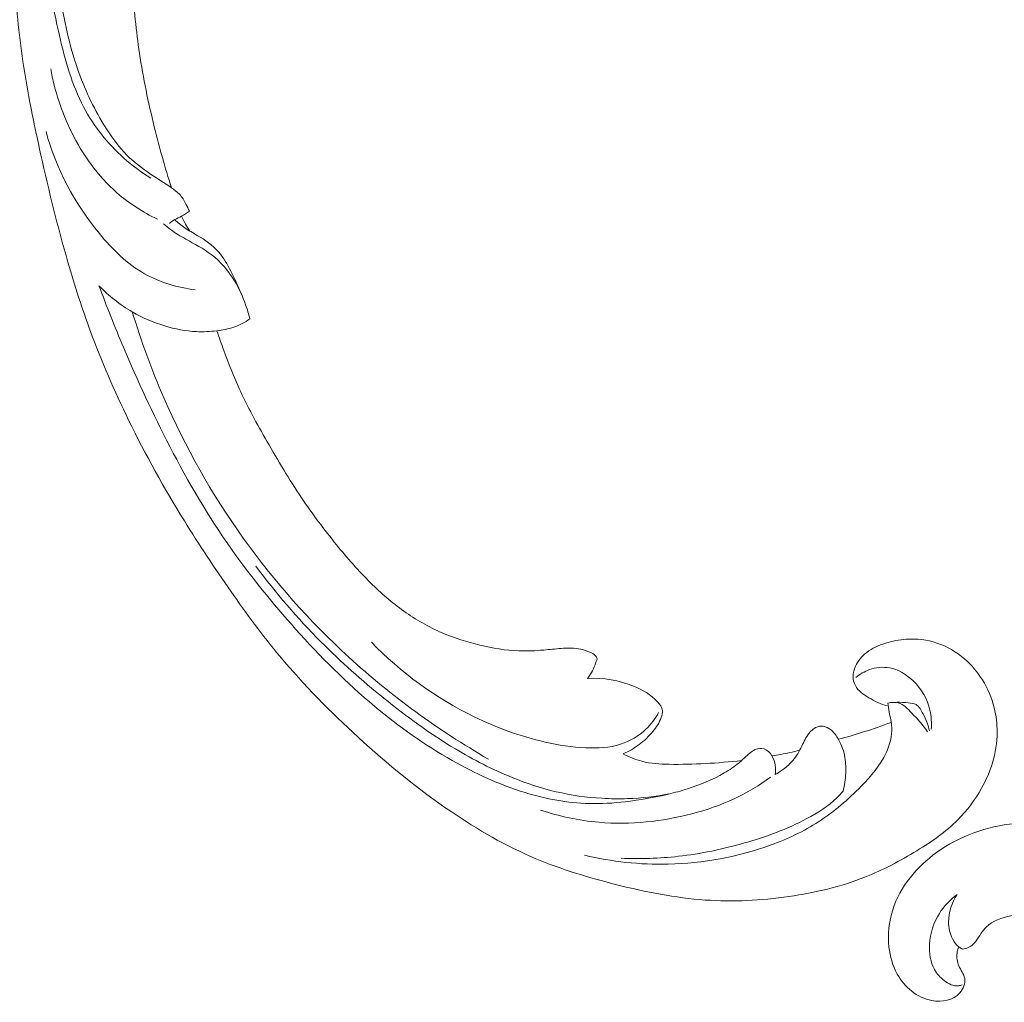
# Model space of a CAD drawing. Units: centimetres. Extents: x 789 to 1319, y -295 to 118.
# Drawn here: x 937 to 947, y -120 to -111 of the extents above; entities that cross this region are included whole.
import ezdxf

# ---------------------------------------------------------------- set-up
doc = ezdxf.new("R2010")
doc.units = ezdxf.units.CM
doc.header["$MEASUREMENT"] = 0
doc.layers.add('layer 1', color=7, linetype='Continuous')

msp = doc.modelspace()

# ---------------------------------------------------------------- linework, layer by layer
at = {"layer": 'layer 1', "color": 250, "lineweight": 20}
for points, knots in [([(938.68566, -112.21729), (938.6217, -112.01737), (938.56519, -111.81513), (938.51488, -111.61105), (938.51488, -111.61105), (938.45545, -111.37022), (938.40466, -111.12698), (938.36806, -110.88133), (938.36806, -110.88133), (938.33487, -110.65887), (938.3134, -110.43453), (938.29509, -110.20986), (938.29509, -110.20986), (938.27458, -109.9575), (938.25814, -109.70477), (938.25414, -109.45123), (938.25414, -109.45123), (938.24921, -109.14228), (938.2628, -108.83226), (938.29689, -108.52337), (938.29689, -108.52337), (938.32857, -108.2364), (938.37796, -107.95032), (938.45008, -107.66986), (938.45008, -107.66986), (938.5073, -107.44756), (938.57871, -107.22888), (938.67197, -107.01551), (938.67197, -107.01551), (938.72878, -106.88538), (938.79376, -106.75725), (938.88529, -106.6488), (938.88529, -106.6488), (938.9179, -106.61021), (938.95378, -106.57412), (938.99246, -106.54128), (938.99246, -106.54128), (939.04762, -106.49457), (939.10844, -106.4543), (939.17208, -106.42014), (939.17208, -106.42014), (939.24784, -106.37936), (939.32753, -106.34704), (939.41029, -106.32045), (939.41029, -106.32045), (939.45726, -106.30544), (939.50519, -106.29231), (939.55344, -106.29237), (939.55344, -106.29237), (939.59435, -106.2925), (939.63537, -106.30225), (939.67252, -106.31873), (939.67252, -106.31873), (939.70163, -106.33164), (939.72821, -106.34877), (939.75334, -106.368), (939.75334, -106.368), (939.7765, -106.38583), (939.79843, -106.40552), (939.82448, -106.41892), (939.82448, -106.41892), (939.8545, -106.43442), (939.89013, -106.44162), (939.92483, -106.43978), (939.92483, -106.43978), (939.95403, -106.43822), (939.98273, -106.43014), (940.01, -106.4192), (940.01, -106.4192), (940.03635, -106.40866), (940.06152, -106.39546), (940.08526, -106.37997), (940.08526, -106.37997), (940.13265, -106.34903), (940.17437, -106.30924), (940.20865, -106.26393), (940.20865, -106.26393), (940.24097, -106.22124), (940.26673, -106.17356), (940.28086, -106.1231), (940.28086, -106.1231), (940.29261, -106.08093), (940.29628, -106.03695), (940.29435, -105.99366), (940.29435, -105.99366), (940.29058, -105.90966), (940.26573, -105.82832), (940.23026, -105.75217), (940.23026, -105.75217), (940.19027, -105.66615), (940.13678, -105.58675), (940.06916, -105.5217), (940.06916, -105.5217), (939.94849, -105.4057), (939.78313, -105.33536), (939.61279, -105.30029), (939.61279, -105.30029), (939.43279, -105.26328), (939.24729, -105.26565), (939.06781, -105.30216), (939.06781, -105.30216), (938.92879, -105.3304), (938.79347, -105.37913), (938.6665, -105.44359), (938.6665, -105.44359), (938.48401, -105.53627), (938.31878, -105.66137), (938.17242, -105.80445), (938.17242, -105.80445), (938.01792, -105.95544), (937.88443, -106.12654), (937.7772, -106.3108), (937.7772, -106.3108), (937.6608, -106.51082), (937.57533, -106.72652), (937.49985, -106.94455), (937.49985, -106.94455), (937.42817, -107.15151), (937.36547, -107.36046), (937.31952, -107.57247), (937.31952, -107.57247), (937.26553, -107.82186), (937.23481, -108.07541), (937.20896, -108.3288), (937.20896, -108.3288), (937.17707, -108.64231), (937.15265, -108.95556), (937.13694, -109.26934), (937.13694, -109.26934), (937.12271, -109.55378), (937.11563, -109.83861), (937.12662, -110.12238), (937.12662, -110.12238), (937.13759, -110.4041), (937.16636, -110.68469), (937.20812, -110.96278), (937.20812, -110.96278), (937.2551, -111.27524), (937.31833, -111.58447), (937.38691, -111.89236), (937.38691, -111.89236), (937.46664, -112.25035), (937.55357, -112.60662), (937.65556, -112.9584), (937.65556, -112.9584), (937.7228, -113.19012), (937.7966, -113.42002), (937.88008, -113.64609), (937.88008, -113.64609), (937.99097, -113.94673), (938.11899, -114.24063), (938.25972, -114.52837), (938.25972, -114.52837), (938.42757, -114.8717), (938.61352, -115.206), (938.81439, -115.53092), (938.81439, -115.53092), (938.96124, -115.76831), (939.11601, -116.00081), (939.27622, -116.22972), (939.27622, -116.22972), (939.43124, -116.45123), (939.59127, -116.6694), (939.76457, -116.87694), (939.76457, -116.87694), (940.004, -117.164), (940.26858, -117.43061), (940.54571, -117.68354), (940.54571, -117.68354), (940.83638, -117.94899), (941.14101, -118.19938), (941.46818, -118.42158), (941.46818, -118.42158), (941.73226, -118.60104), (942.01108, -118.76199), (942.3062, -118.8867), (942.3062, -118.8867), (942.56646, -118.99672), (942.83933, -119.07851), (943.11618, -119.14797), (943.11618, -119.14797), (943.40459, -119.22047), (943.69733, -119.27964), (943.99451, -119.30039), (943.99451, -119.30039), (944.27127, -119.31972), (944.55183, -119.30573), (944.83006, -119.26563), (944.83006, -119.26563), (945.08794, -119.22845), (945.34372, -119.16896), (945.5853, -119.07333), (945.5853, -119.07333), (945.76488, -119.00227), (945.93658, -118.91129), (946.10275, -118.80988), (946.10275, -118.80988), (946.24858, -118.72085), (946.39009, -118.6237), (946.50953, -118.50382), (946.50953, -118.50382), (946.60248, -118.41048), (946.68199, -118.3034), (946.7461, -118.1888), (946.7461, -118.1888), (946.79097, -118.10833), (946.82832, -118.02423), (946.85473, -117.93695), (946.85473, -117.93695), (946.88475, -117.83768), (946.90078, -117.73434), (946.90112, -117.6316), (946.90112, -117.6316), (946.90137, -117.54957), (946.89169, -117.46793), (946.87195, -117.38884), (946.87195, -117.38884), (946.84772, -117.29112), (946.80822, -117.19732), (946.75519, -117.11211), (946.75519, -117.11211), (946.70662, -117.03404), (946.64672, -116.96316), (946.57673, -116.90281), (946.57673, -116.90281), (946.49679, -116.83377), (946.40375, -116.77848), (946.30212, -116.74475), (946.30212, -116.74475), (946.20514, -116.71249), (946.10034, -116.69995), (945.99741, -116.7071), (945.99741, -116.7071), (945.92737, -116.71207), (945.85821, -116.726), (945.79023, -116.7472), (945.79023, -116.7472), (945.7237, -116.76791), (945.65843, -116.79563), (945.60357, -116.83824), (945.60357, -116.83824), (945.55647, -116.87489), (945.51709, -116.92256), (945.49219, -116.97656), (945.49219, -116.97656), (945.47776, -117.00804), (945.46824, -117.04165), (945.46785, -117.07568), (945.46785, -117.07568), (945.46745, -117.10809), (945.47536, -117.14091), (945.49029, -117.16889), (945.49029, -117.16889), (945.5184, -117.2216), (945.57133, -117.25749), (945.62476, -117.28883), (945.62476, -117.28883), (945.68357, -117.32331), (945.74296, -117.35238), (945.80768, -117.36985)], [0, 0, 0, 0, 0.0151515, 0.0151515, 0.0151515, 0.0151515, 0.030303, 0.030303, 0.030303, 0.030303, 0.0454545, 0.0454545, 0.0454545, 0.0454545, 0.0606061, 0.0606061, 0.0606061, 0.0606061, 0.0757576, 0.0757576, 0.0757576, 0.0757576, 0.0909091, 0.0909091, 0.0909091, 0.0909091, 0.1060606, 0.1060606, 0.1060606, 0.1060606, 0.1212121, 0.1212121, 0.1212121, 0.1212121, 0.1363636, 0.1363636, 0.1363636, 0.1363636, 0.1515152, 0.1515152, 0.1515152, 0.1515152, 0.1666667, 0.1666667, 0.1666667, 0.1666667, 0.1818182, 0.1818182, 0.1818182, 0.1818182, 0.1969697, 0.1969697, 0.1969697, 0.1969697, 0.2121212, 0.2121212, 0.2121212, 0.2121212, 0.2272727, 0.2272727, 0.2272727, 0.2272727, 0.2424242, 0.2424242, 0.2424242, 0.2424242, 0.2575758, 0.2575758, 0.2575758, 0.2575758, 0.2727273, 0.2727273, 0.2727273, 0.2727273, 0.2878788, 0.2878788, 0.2878788, 0.2878788, 0.3030303, 0.3030303, 0.3030303, 0.3030303, 0.3181818, 0.3181818, 0.3181818, 0.3181818, 0.3333333, 0.3333333, 0.3333333, 0.3333333, 0.3484848, 0.3484848, 0.3484848, 0.3484848, 0.3636364, 0.3636364, 0.3636364, 0.3636364, 0.3787879, 0.3787879, 0.3787879, 0.3787879, 0.3939394, 0.3939394, 0.3939394, 0.3939394, 0.4090909, 0.4090909, 0.4090909, 0.4090909, 0.4242424, 0.4242424, 0.4242424, 0.4242424, 0.4393939, 0.4393939, 0.4393939, 0.4393939, 0.4545455, 0.4545455, 0.4545455, 0.4545455, 0.469697, 0.469697, 0.469697, 0.469697, 0.4848485, 0.4848485, 0.4848485, 0.4848485, 0.5, 0.5, 0.5, 0.5, 0.5151515, 0.5151515, 0.5151515, 0.5151515, 0.530303, 0.530303, 0.530303, 0.530303, 0.5454545, 0.5454545, 0.5454545, 0.5454545, 0.5606061, 0.5606061, 0.5606061, 0.5606061, 0.5757576, 0.5757576, 0.5757576, 0.5757576, 0.5909091, 0.5909091, 0.5909091, 0.5909091, 0.6060606, 0.6060606, 0.6060606, 0.6060606, 0.6212121, 0.6212121, 0.6212121, 0.6212121, 0.6363636, 0.6363636, 0.6363636, 0.6363636, 0.6515152, 0.6515152, 0.6515152, 0.6515152, 0.6666667, 0.6666667, 0.6666667, 0.6666667, 0.6818182, 0.6818182, 0.6818182, 0.6818182, 0.6969697, 0.6969697, 0.6969697, 0.6969697, 0.7121212, 0.7121212, 0.7121212, 0.7121212, 0.7272727, 0.7272727, 0.7272727, 0.7272727, 0.7424242, 0.7424242, 0.7424242, 0.7424242, 0.7575758, 0.7575758, 0.7575758, 0.7575758, 0.7727273, 0.7727273, 0.7727273, 0.7727273, 0.7878788, 0.7878788, 0.7878788, 0.7878788, 0.8030303, 0.8030303, 0.8030303, 0.8030303, 0.8181818, 0.8181818, 0.8181818, 0.8181818, 0.8333333, 0.8333333, 0.8333333, 0.8333333, 0.8484848, 0.8484848, 0.8484848, 0.8484848, 0.8636364, 0.8636364, 0.8636364, 0.8636364, 0.8787879, 0.8787879, 0.8787879, 0.8787879, 0.8939394, 0.8939394, 0.8939394, 0.8939394, 0.9090909, 0.9090909, 0.9090909, 0.9090909, 0.9242424, 0.9242424, 0.9242424, 0.9242424, 0.9393939, 0.9393939, 0.9393939, 0.9393939, 0.9545455, 0.9545455, 0.9545455, 0.9545455, 0.969697, 0.969697, 0.969697, 0.969697, 1, 1, 1, 1]), ([(938.47918, -112.12098), (938.38449, -112.06261), (938.29494, -111.99633), (938.21184, -111.92241), (938.21184, -111.92241), (938.04948, -111.77802), (937.91185, -111.60464), (937.81134, -111.41374), (937.81134, -111.41374), (937.69491, -111.19276), (937.62833, -110.94833), (937.57142, -110.70328), (937.57142, -110.70328), (937.5034, -110.41019), (937.44933, -110.11611), (937.41084, -109.81861), (937.41084, -109.81861), (937.36402, -109.45727), (937.34024, -109.09087), (937.35252, -108.72439), (937.35252, -108.72439), (937.36151, -108.45692), (937.38968, -108.1895), (937.43931, -107.92531), (937.43931, -107.92531), (937.49024, -107.65415), (937.56372, -107.38629), (937.65827, -107.125), (937.65827, -107.125), (937.73318, -106.91803), (937.82124, -106.71526), (937.93853, -106.52603), (937.93853, -106.52603), (938.06079, -106.32898), (938.2149, -106.1466), (938.40163, -106.00753), (938.40163, -106.00753), (938.54293, -105.90219), (938.70287, -105.82166), (938.87083, -105.7649), (938.87083, -105.7649), (939.03444, -105.7096), (939.20558, -105.67684), (939.37604, -105.6792), (939.37604, -105.6792), (939.48946, -105.68067), (939.60254, -105.69779), (939.70856, -105.73534), (939.70856, -105.73534), (939.82081, -105.77509), (939.92529, -105.83786), (940.00503, -105.92479), (940.00503, -105.92479), (940.05897, -105.98352), (940.10179, -106.05338), (940.11788, -106.13213), (940.11788, -106.13213), (940.12861, -106.1841), (940.12777, -106.23983), (940.10785, -106.28924), (940.10785, -106.28924), (940.08443, -106.34722), (940.03478, -106.3963), (939.98094, -106.42944)], [0, 0, 0, 0, 0.0588235, 0.0588235, 0.0588235, 0.0588235, 0.1176471, 0.1176471, 0.1176471, 0.1176471, 0.1764706, 0.1764706, 0.1764706, 0.1764706, 0.2352941, 0.2352941, 0.2352941, 0.2352941, 0.2941176, 0.2941176, 0.2941176, 0.2941176, 0.3529412, 0.3529412, 0.3529412, 0.3529412, 0.4117647, 0.4117647, 0.4117647, 0.4117647, 0.4705882, 0.4705882, 0.4705882, 0.4705882, 0.5294118, 0.5294118, 0.5294118, 0.5294118, 0.5882353, 0.5882353, 0.5882353, 0.5882353, 0.6470588, 0.6470588, 0.6470588, 0.6470588, 0.7058824, 0.7058824, 0.7058824, 0.7058824, 0.7647059, 0.7647059, 0.7647059, 0.7647059, 0.8235294, 0.8235294, 0.8235294, 0.8235294, 0.8823529, 0.8823529, 0.8823529, 0.8823529, 1, 1, 1, 1]), ([(938.86385, -112.45121), (938.8541, -112.42682), (938.8426, -112.40321), (938.83026, -112.37974), (938.83026, -112.37974), (938.81182, -112.34466), (938.79158, -112.31004), (938.7646, -112.28138), (938.7646, -112.28138), (938.74162, -112.25686), (938.71375, -112.23667), (938.68566, -112.21729), (938.68566, -112.21729), (938.61697, -112.17004), (938.54634, -112.12725), (938.47762, -112.08094), (938.47762, -112.08094), (938.39561, -112.02577), (938.31622, -111.96552), (938.24634, -111.89634), (938.24634, -111.89634), (938.15523, -111.80627), (938.08021, -111.70106), (938.0131, -111.59154), (938.0131, -111.59154), (937.90597, -111.41643), (937.81919, -111.22997), (937.75218, -111.03676), (937.75218, -111.03676), (937.66905, -110.79665), (937.61652, -110.54598), (937.57454, -110.29397), (937.57454, -110.29397), (937.52217, -109.97896), (937.48612, -109.66183), (937.47075, -109.34216), (937.47075, -109.34216), (937.45381, -108.99167), (937.46156, -108.63817), (937.50943, -108.28826), (937.50943, -108.28826), (937.55193, -107.97615), (937.6264, -107.66688), (937.72588, -107.3662)], [0, 0, 0, 0, 0.0833333, 0.0833333, 0.0833333, 0.0833333, 0.1666667, 0.1666667, 0.1666667, 0.1666667, 0.25, 0.25, 0.25, 0.25, 0.3333333, 0.3333333, 0.3333333, 0.3333333, 0.4166667, 0.4166667, 0.4166667, 0.4166667, 0.5, 0.5, 0.5, 0.5, 0.5833333, 0.5833333, 0.5833333, 0.5833333, 0.6666667, 0.6666667, 0.6666667, 0.6666667, 0.75, 0.75, 0.75, 0.75, 0.8333333, 0.8333333, 0.8333333, 0.8333333, 1, 1, 1, 1]), ([(937.48401, -111.03418), (937.52242, -111.25167), (937.59254, -111.46293), (937.69079, -111.66171), (937.69079, -111.66171), (937.80331, -111.88955), (937.9529, -112.1008), (938.1439, -112.26771), (938.1439, -112.26771), (938.26425, -112.37293), (938.40114, -112.46056), (938.54572, -112.53086)], [0, 0, 0, 0, 0.25, 0.25, 0.25, 0.25, 0.5, 0.5, 0.5, 0.5, 1, 1, 1, 1]), ([(938.92268, -113.23312), (938.74686, -113.2102), (938.57138, -113.15917), (938.41894, -113.07378), (938.41894, -113.07378), (938.24279, -112.97504), (938.09739, -112.83047), (937.96851, -112.67329), (937.96851, -112.67329), (937.72256, -112.37348), (937.5364, -112.028), (937.43752, -111.65817)], [0, 0, 0, 0, 0.25, 0.25, 0.25, 0.25, 0.5, 0.5, 0.5, 0.5, 1, 1, 1, 1]), ([(938.66539, -112.5743), (938.68155, -112.55947), (938.69888, -112.54547), (938.71771, -112.53429), (938.71771, -112.53429), (938.73945, -112.52134), (938.76338, -112.5122), (938.78596, -112.50071), (938.78596, -112.50071), (938.81341, -112.48666), (938.83891, -112.46923), (938.86385, -112.45121)], [0, 0, 0, 0, 0.25, 0.25, 0.25, 0.25, 0.5, 0.5, 0.5, 0.5, 1, 1, 1, 1]), ([(939.37423, -113.25855), (939.34673, -113.18623), (939.31309, -113.11687), (939.27713, -113.04792), (939.27713, -113.04792), (939.24192, -112.98004), (939.20453, -112.9126), (939.15468, -112.85578), (939.15468, -112.85578), (939.09601, -112.78904), (939.02023, -112.73687), (938.9422, -112.69084), (938.9422, -112.69084), (938.90004, -112.66605), (938.85735, -112.64296), (938.81745, -112.61549), (938.81745, -112.61549), (938.78212, -112.59116), (938.74911, -112.56342), (938.71771, -112.53429)], [0, 0, 0, 0, 0.1666667, 0.1666667, 0.1666667, 0.1666667, 0.3333333, 0.3333333, 0.3333333, 0.3333333, 0.5, 0.5, 0.5, 0.5, 0.6666667, 0.6666667, 0.6666667, 0.6666667, 1, 1, 1, 1]), ([(938.86858, -112.64804), (938.85344, -112.62571), (938.83925, -112.60284), (938.82596, -112.57933), (938.82596, -112.57933), (938.81149, -112.55375), (938.79813, -112.52751), (938.78596, -112.50071)], [0, 0, 0, 0, 0.3333333, 0.3333333, 0.3333333, 0.3333333, 1, 1, 1, 1]), ([(939.46594, -113.522), (939.45424, -113.47416), (939.44003, -113.42697), (939.42362, -113.38057), (939.42362, -113.38057), (939.3944, -113.29805), (939.35852, -113.21798), (939.31294, -113.14291), (939.31294, -113.14291), (939.25242, -113.04344), (939.17476, -112.9529), (939.08239, -112.88212), (939.08239, -112.88212), (939.004, -112.82222), (938.91498, -112.7765), (938.82794, -112.72803), (938.82794, -112.72803), (938.77586, -112.69903), (938.72448, -112.66905), (938.67713, -112.63364), (938.67713, -112.63364), (938.65292, -112.61561), (938.62983, -112.59612), (938.6076, -112.57591)], [0, 0, 0, 0, 0.1428571, 0.1428571, 0.1428571, 0.1428571, 0.2857143, 0.2857143, 0.2857143, 0.2857143, 0.4285714, 0.4285714, 0.4285714, 0.4285714, 0.5714286, 0.5714286, 0.5714286, 0.5714286, 0.7142857, 0.7142857, 0.7142857, 0.7142857, 1, 1, 1, 1]), ([(937.9645, -113.192), (938.062, -113.29259), (938.17399, -113.38105), (938.29637, -113.45187), (938.29637, -113.45187), (938.39817, -113.51077), (938.50715, -113.55747), (938.62083, -113.5919), (938.62083, -113.5919), (938.72225, -113.62264), (938.8274, -113.64363), (938.93366, -113.64829), (938.93366, -113.64829), (939.00148, -113.65129), (939.06962, -113.64763), (939.13765, -113.63956), (939.13765, -113.63956), (939.19472, -113.6327), (939.2517, -113.62266), (939.30617, -113.60404), (939.30617, -113.60404), (939.36274, -113.58467), (939.41676, -113.55604), (939.46594, -113.522)], [0, 0, 0, 0, 0.1428571, 0.1428571, 0.1428571, 0.1428571, 0.2857143, 0.2857143, 0.2857143, 0.2857143, 0.4285714, 0.4285714, 0.4285714, 0.4285714, 0.5714286, 0.5714286, 0.5714286, 0.5714286, 0.7142857, 0.7142857, 0.7142857, 0.7142857, 1, 1, 1, 1]), ([(944.69168, -118.05341), (944.69781, -118.02254), (944.69881, -117.99037), (944.69411, -117.95973), (944.69411, -117.95973), (944.68917, -117.92705), (944.67782, -117.89608), (944.66001, -117.8671), (944.66001, -117.8671), (944.64126, -117.8367), (944.61553, -117.80859), (944.58227, -117.79829), (944.58227, -117.79829), (944.55504, -117.78984), (944.52281, -117.79337), (944.49524, -117.80461), (944.49524, -117.80461), (944.46864, -117.81552), (944.44636, -117.83375), (944.42501, -117.85259), (944.42501, -117.85259), (944.39395, -117.88003), (944.36463, -117.90888), (944.33319, -117.93526), (944.33319, -117.93526), (944.28771, -117.97351), (944.23772, -118.00675), (944.18599, -118.03695), (944.18599, -118.03695), (944.07043, -118.10419), (943.94628, -118.15549), (943.81932, -118.19549), (943.81932, -118.19549), (943.75681, -118.21517), (943.6937, -118.23219), (943.63021, -118.24735), (943.63021, -118.24735), (943.48847, -118.28131), (943.34479, -118.30646), (943.20026, -118.32311), (943.20026, -118.32311), (943.08105, -118.33686), (942.96114, -118.34477), (942.84185, -118.34172), (942.84185, -118.34172), (942.62503, -118.33637), (942.41011, -118.29498), (942.20408, -118.23175), (942.20408, -118.23175), (941.94962, -118.15369), (941.70868, -118.04236), (941.47937, -117.91235), (941.47937, -117.91235), (941.20556, -117.75729), (940.94831, -117.57586), (940.70806, -117.37566), (940.70806, -117.37566), (940.42549, -117.14016), (940.1666, -116.87882), (939.92135, -116.60571), (939.92135, -116.60571), (939.69378, -116.35232), (939.47785, -116.08889), (939.28225, -115.81123), (939.28225, -115.81123), (939.0534, -115.4866), (938.85227, -115.14256), (938.66905, -114.78974), (938.66905, -114.78974), (938.50165, -114.46726), (938.3492, -114.13747), (938.20776, -113.80295), (938.20776, -113.80295), (938.12246, -113.601), (938.04118, -113.39742), (937.9645, -113.192)], [0, 0, 0, 0, 0.05, 0.05, 0.05, 0.05, 0.1, 0.1, 0.1, 0.1, 0.15, 0.15, 0.15, 0.15, 0.2, 0.2, 0.2, 0.2, 0.25, 0.25, 0.25, 0.25, 0.3, 0.3, 0.3, 0.3, 0.35, 0.35, 0.35, 0.35, 0.4, 0.4, 0.4, 0.4, 0.45, 0.45, 0.45, 0.45, 0.5, 0.5, 0.5, 0.5, 0.55, 0.55, 0.55, 0.55, 0.6, 0.6, 0.6, 0.6, 0.65, 0.65, 0.65, 0.65, 0.7, 0.7, 0.7, 0.7, 0.75, 0.75, 0.75, 0.75, 0.8, 0.8, 0.8, 0.8, 0.85, 0.85, 0.85, 0.85, 0.9, 0.9, 0.9, 0.9, 1, 1, 1, 1]), ([(938.29637, -113.45187), (938.38399, -113.74212), (938.48833, -114.02715), (938.60928, -114.30515), (938.60928, -114.30515), (938.82304, -114.79637), (939.08825, -115.26551), (939.40013, -115.70148), (939.40013, -115.70148), (939.70748, -116.13117), (940.06013, -116.5287), (940.45145, -116.88635), (940.45145, -116.88635), (940.87368, -117.27249), (941.34096, -117.6122), (941.8387, -117.89875)], [0, 0, 0, 0, 0.2, 0.2, 0.2, 0.2, 0.4, 0.4, 0.4, 0.4, 0.6, 0.6, 0.6, 0.6, 1, 1, 1, 1]), ([(942.82447, -117.0972), (942.83886, -117.07889), (942.85198, -117.05958), (942.86362, -117.0395), (942.86362, -117.0395), (942.878, -117.01475), (942.88996, -116.98861), (942.89999, -116.96231), (942.89999, -116.96231), (942.90413, -116.95105), (942.90804, -116.9398), (942.91275, -116.92833), (942.91275, -116.92833), (942.91593, -116.92062), (942.91951, -116.91279), (942.91998, -116.90479), (942.91998, -116.90479), (942.92036, -116.89581), (942.91682, -116.88665), (942.91172, -116.87898), (942.91172, -116.87898), (942.90071, -116.86224), (942.88262, -116.85245), (942.86442, -116.84365), (942.86442, -116.84365), (942.83055, -116.82748), (942.79591, -116.81498), (942.75998, -116.80726), (942.75998, -116.80726), (942.69652, -116.79357), (942.62903, -116.79476), (942.56272, -116.7992), (942.56272, -116.7992), (942.50449, -116.80304), (942.44716, -116.80946), (942.38949, -116.81447), (942.38949, -116.81447), (942.30724, -116.8215), (942.22421, -116.82575), (942.1419, -116.82301), (942.1419, -116.82301), (942.01088, -116.81862), (941.88139, -116.79663), (941.75463, -116.76615), (941.75463, -116.76615), (941.62583, -116.73512), (941.49974, -116.69537), (941.37922, -116.64343), (941.37922, -116.64343), (941.2445, -116.58546), (941.11652, -116.51232), (940.99768, -116.4278), (940.99768, -116.4278), (940.87922, -116.34353), (940.76977, -116.24785), (940.66687, -116.1461), (940.66687, -116.1461), (940.54675, -116.02725), (940.4357, -115.90008), (940.32913, -115.76929), (940.32913, -115.76929), (940.20583, -115.61801), (940.08857, -115.462), (939.97982, -115.30051), (939.97982, -115.30051), (939.85714, -115.11843), (939.74526, -114.92922), (939.63597, -114.73851), (939.63597, -114.73851), (939.53768, -114.56674), (939.44148, -114.39378), (939.3596, -114.21384), (939.3596, -114.21384), (939.30339, -114.08998), (939.25389, -113.96295), (939.2069, -113.83505), (939.2069, -113.83505), (939.18301, -113.77023), (939.15974, -113.70506), (939.13765, -113.63956)], [0, 0, 0, 0, 0.047619, 0.047619, 0.047619, 0.047619, 0.0952381, 0.0952381, 0.0952381, 0.0952381, 0.1428571, 0.1428571, 0.1428571, 0.1428571, 0.1904762, 0.1904762, 0.1904762, 0.1904762, 0.2380952, 0.2380952, 0.2380952, 0.2380952, 0.2857143, 0.2857143, 0.2857143, 0.2857143, 0.3333333, 0.3333333, 0.3333333, 0.3333333, 0.3809524, 0.3809524, 0.3809524, 0.3809524, 0.4285714, 0.4285714, 0.4285714, 0.4285714, 0.4761905, 0.4761905, 0.4761905, 0.4761905, 0.5238095, 0.5238095, 0.5238095, 0.5238095, 0.5714286, 0.5714286, 0.5714286, 0.5714286, 0.6190476, 0.6190476, 0.6190476, 0.6190476, 0.6666667, 0.6666667, 0.6666667, 0.6666667, 0.7142857, 0.7142857, 0.7142857, 0.7142857, 0.7619048, 0.7619048, 0.7619048, 0.7619048, 0.8095238, 0.8095238, 0.8095238, 0.8095238, 0.8571429, 0.8571429, 0.8571429, 0.8571429, 0.9047619, 0.9047619, 0.9047619, 0.9047619, 1, 1, 1, 1]), ([(943.63622, -118.24597), (943.50027, -118.27153), (943.36248, -118.28707), (943.22484, -118.29203), (943.22484, -118.29203), (943.13941, -118.29511), (943.05406, -118.29412), (942.96897, -118.28917), (942.96897, -118.28917), (942.81507, -118.28029), (942.66208, -118.25855), (942.51294, -118.22364), (942.51294, -118.22364), (942.36289, -118.18856), (942.21662, -118.13999), (942.07457, -118.08231), (942.07457, -118.08231), (941.87863, -118.00291), (941.69071, -117.90597), (941.51052, -117.79778), (941.51052, -117.79778), (941.26042, -117.64766), (941.02482, -117.47581), (940.79869, -117.29334), (940.79869, -117.29334), (940.58023, -117.11718), (940.37046, -116.93107), (940.17306, -116.73277), (940.17306, -116.73277), (939.9394, -116.49787), (939.72315, -116.2457), (939.52529, -115.98099)], [0, 0, 0, 0, 0.1111111, 0.1111111, 0.1111111, 0.1111111, 0.2222222, 0.2222222, 0.2222222, 0.2222222, 0.3333333, 0.3333333, 0.3333333, 0.3333333, 0.4444444, 0.4444444, 0.4444444, 0.4444444, 0.5555556, 0.5555556, 0.5555556, 0.5555556, 0.6666667, 0.6666667, 0.6666667, 0.6666667, 0.7777778, 0.7777778, 0.7777778, 0.7777778, 1, 1, 1, 1]), ([(943.53343, -117.43615), (943.50025, -117.49721), (943.45769, -117.5542), (943.40641, -117.60284), (943.40641, -117.60284), (943.33551, -117.67012), (943.24795, -117.72127), (943.1553, -117.75112), (943.1553, -117.75112), (943.04401, -117.78707), (942.92538, -117.7924), (942.8091, -117.78716), (942.8091, -117.78716), (942.67107, -117.78081), (942.53621, -117.75971), (942.4036, -117.72948), (942.4036, -117.72948), (942.15951, -117.67407), (941.92318, -117.58823), (941.69867, -117.47899), (941.69867, -117.47899), (941.31547, -117.29257), (940.96697, -117.03811), (940.67499, -116.73627)], [0, 0, 0, 0, 0.1428571, 0.1428571, 0.1428571, 0.1428571, 0.2857143, 0.2857143, 0.2857143, 0.2857143, 0.4285714, 0.4285714, 0.4285714, 0.4285714, 0.5714286, 0.5714286, 0.5714286, 0.5714286, 0.7142857, 0.7142857, 0.7142857, 0.7142857, 1, 1, 1, 1]), ([(946.24507, -117.60158), (946.25038, -117.53878), (946.24694, -117.47501), (946.23304, -117.41391), (946.23304, -117.41391), (946.20783, -117.30325), (946.14848, -117.20103), (946.06511, -117.12081), (946.06511, -117.12081), (945.99929, -117.05749), (945.91845, -117.00776), (945.82866, -116.99202), (945.82866, -116.99202), (945.76362, -116.98061), (945.69393, -116.987), (945.63042, -117.00955), (945.63042, -117.00955), (945.581, -117.02712), (945.53547, -117.05445), (945.49589, -117.08793)], [0, 0, 0, 0, 0.1666667, 0.1666667, 0.1666667, 0.1666667, 0.3333333, 0.3333333, 0.3333333, 0.3333333, 0.5, 0.5, 0.5, 0.5, 0.6666667, 0.6666667, 0.6666667, 0.6666667, 1, 1, 1, 1]), ([(943.18095, -117.84791), (943.23629, -117.82278), (943.28919, -117.7918), (943.33809, -117.75527), (943.33809, -117.75527), (943.38973, -117.71669), (943.4369, -117.67193), (943.47748, -117.62253), (943.47748, -117.62253), (943.51132, -117.58128), (943.54054, -117.5368), (943.55938, -117.48571), (943.55938, -117.48571), (943.56798, -117.46254), (943.57453, -117.43801), (943.57173, -117.41529), (943.57173, -117.41529), (943.56785, -117.38326), (943.54594, -117.35479), (943.52216, -117.32947), (943.52216, -117.32947), (943.45457, -117.25725), (943.37276, -117.21004), (943.28426, -117.17407), (943.28426, -117.17407), (943.1412, -117.11604), (942.98084, -117.0877), (942.82447, -117.0972)], [0, 0, 0, 0, 0.125, 0.125, 0.125, 0.125, 0.25, 0.25, 0.25, 0.25, 0.375, 0.375, 0.375, 0.375, 0.5, 0.5, 0.5, 0.5, 0.625, 0.625, 0.625, 0.625, 0.75, 0.75, 0.75, 0.75, 1, 1, 1, 1]), ([(945.81408, -117.34206), (945.8185, -117.37181), (945.82242, -117.40151), (945.82773, -117.43122), (945.82773, -117.43122), (945.83688, -117.48224), (945.85004, -117.53282), (945.85273, -117.58445), (945.85273, -117.58445), (945.85732, -117.66947), (945.83331, -117.75733), (945.79607, -117.83722), (945.79607, -117.83722), (945.73744, -117.96297), (945.64577, -118.06896), (945.54823, -118.16875), (945.54823, -118.16875), (945.41886, -118.30126), (945.27904, -118.42282), (945.12455, -118.52247), (945.12455, -118.52247), (944.97731, -118.61727), (944.81682, -118.69223), (944.65137, -118.75275), (944.65137, -118.75275), (944.32287, -118.87296), (943.97513, -118.93642), (943.6284, -118.94405), (943.6284, -118.94405), (943.34703, -118.9502), (943.06643, -118.91957), (942.79634, -118.85546)], [0, 0, 0, 0, 0.1111111, 0.1111111, 0.1111111, 0.1111111, 0.2222222, 0.2222222, 0.2222222, 0.2222222, 0.3333333, 0.3333333, 0.3333333, 0.3333333, 0.4444444, 0.4444444, 0.4444444, 0.4444444, 0.5555556, 0.5555556, 0.5555556, 0.5555556, 0.6666667, 0.6666667, 0.6666667, 0.6666667, 0.7777778, 0.7777778, 0.7777778, 0.7777778, 1, 1, 1, 1]), ([(946.20805, -117.62748), (946.16435, -117.55929), (946.10897, -117.50288), (946.05137, -117.44141), (946.05137, -117.44141), (946.01192, -117.39927), (945.97143, -117.35472), (945.91775, -117.3406), (945.91775, -117.3406), (945.8853, -117.33191), (945.848, -117.33444), (945.81408, -117.34206)], [0, 0, 0, 0, 0.25, 0.25, 0.25, 0.25, 0.5, 0.5, 0.5, 0.5, 1, 1, 1, 1]), ([(945.90217, -117.33317), (945.94075, -117.33245), (945.97788, -117.33705), (946.01738, -117.34076), (946.01738, -117.34076), (946.04473, -117.34338), (946.07321, -117.34558), (946.09515, -117.35765), (946.09515, -117.35765), (946.12688, -117.37493), (946.14512, -117.41266), (946.16277, -117.44739), (946.16277, -117.44739), (946.17852, -117.47859), (946.19385, -117.50726), (946.20551, -117.53839), (946.20551, -117.53839), (946.21494, -117.56342), (946.222, -117.58993), (946.22735, -117.6165)], [0, 0, 0, 0, 0.1666667, 0.1666667, 0.1666667, 0.1666667, 0.3333333, 0.3333333, 0.3333333, 0.3333333, 0.5, 0.5, 0.5, 0.5, 0.6666667, 0.6666667, 0.6666667, 0.6666667, 1, 1, 1, 1]), ([(945.32144, -117.70163), (945.40561, -117.67989), (945.48928, -117.65589), (945.57233, -117.62961), (945.57233, -117.62961), (945.66488, -117.60039), (945.75651, -117.56836), (945.84718, -117.53366)], [0, 0, 0, 0, 0.3333333, 0.3333333, 0.3333333, 0.3333333, 1, 1, 1, 1]), ([(945.36863, -118.21871), (945.38341, -118.15854), (945.39144, -118.09706), (945.3942, -118.03526), (945.3942, -118.03526), (945.39689, -117.97673), (945.3949, -117.91789), (945.38305, -117.86115), (945.38305, -117.86115), (945.3703, -117.80066), (945.34627, -117.74261), (945.31413, -117.68911), (945.31413, -117.68911), (945.2953, -117.65795), (945.27372, -117.62825), (945.24474, -117.60592), (945.24474, -117.60592), (945.22311, -117.58917), (945.19752, -117.57655), (945.16997, -117.57278), (945.16997, -117.57278), (945.15349, -117.5706), (945.13626, -117.57151), (945.1202, -117.5759), (945.1202, -117.5759), (945.08417, -117.58565), (945.05335, -117.61249), (945.02968, -117.64236), (945.02968, -117.64236), (944.99847, -117.68176), (944.97975, -117.72666), (944.95808, -117.77061), (944.95808, -117.77061), (944.93308, -117.82143), (944.90407, -117.87109), (944.86702, -117.91419), (944.86702, -117.91419), (944.84021, -117.94541), (944.80913, -117.9732), (944.77609, -117.99819), (944.77609, -117.99819), (944.74919, -118.01861), (944.72106, -118.03709), (944.69168, -118.05341)], [0, 0, 0, 0, 0.0833333, 0.0833333, 0.0833333, 0.0833333, 0.1666667, 0.1666667, 0.1666667, 0.1666667, 0.25, 0.25, 0.25, 0.25, 0.3333333, 0.3333333, 0.3333333, 0.3333333, 0.4166667, 0.4166667, 0.4166667, 0.4166667, 0.5, 0.5, 0.5, 0.5, 0.5833333, 0.5833333, 0.5833333, 0.5833333, 0.6666667, 0.6666667, 0.6666667, 0.6666667, 0.75, 0.75, 0.75, 0.75, 0.8333333, 0.8333333, 0.8333333, 0.8333333, 1, 1, 1, 1]), ([(944.35856, -117.91317), (944.23914, -117.92715), (944.1193, -117.93699), (943.99954, -117.94355), (943.99954, -117.94355), (943.87905, -117.95007), (943.75855, -117.95314), (943.63758, -117.95059), (943.63758, -117.95059), (943.54635, -117.94859), (943.45471, -117.94348), (943.36746, -117.92132), (943.36746, -117.92132), (943.3024, -117.90486), (943.2397, -117.87907), (943.18095, -117.84791)], [0, 0, 0, 0, 0.2, 0.2, 0.2, 0.2, 0.4, 0.4, 0.4, 0.4, 0.6, 0.6, 0.6, 0.6, 1, 1, 1, 1]), ([(944.66001, -117.8671), (944.71987, -117.85807), (944.77949, -117.84721), (944.83869, -117.8344), (944.83869, -117.8344), (944.8716, -117.82724), (944.9043, -117.81952), (944.93692, -117.81126)], [0, 0, 0, 0, 0.3333333, 0.3333333, 0.3333333, 0.3333333, 1, 1, 1, 1]), ([(942.35745, -118.40542), (942.54394, -118.46858), (942.73967, -118.5105), (942.9381, -118.52781), (942.9381, -118.52781), (943.09479, -118.54154), (943.25301, -118.53986), (943.41025, -118.52444), (943.41025, -118.52444), (943.5632, -118.50941), (943.71505, -118.4814), (943.8646, -118.44238), (943.8646, -118.44238), (944.00792, -118.40497), (944.14905, -118.35752), (944.28346, -118.29478), (944.28346, -118.29478), (944.41142, -118.23506), (944.53333, -118.1614), (944.64715, -118.07808)], [0, 0, 0, 0, 0.1666667, 0.1666667, 0.1666667, 0.1666667, 0.3333333, 0.3333333, 0.3333333, 0.3333333, 0.5, 0.5, 0.5, 0.5, 0.6666667, 0.6666667, 0.6666667, 0.6666667, 1, 1, 1, 1]), ([(943.15962, -118.88584), (943.34905, -118.89332), (943.53993, -118.88706), (943.72943, -118.86578), (943.72943, -118.86578), (943.95201, -118.84082), (944.1727, -118.79493), (944.3891, -118.73315), (944.3891, -118.73315), (944.60225, -118.67233), (944.81117, -118.59594), (945.00804, -118.49095), (945.00804, -118.49095), (945.11593, -118.43343), (945.22013, -118.36729), (945.30743, -118.28319), (945.30743, -118.28319), (945.32881, -118.2626), (945.34914, -118.24099), (945.36863, -118.21871)], [0, 0, 0, 0, 0.1666667, 0.1666667, 0.1666667, 0.1666667, 0.3333333, 0.3333333, 0.3333333, 0.3333333, 0.5, 0.5, 0.5, 0.5, 0.6666667, 0.6666667, 0.6666667, 0.6666667, 1, 1, 1, 1]), ([(946.51938, -119.76492), (946.51105, -119.78561), (946.50521, -119.80744), (946.50249, -119.82978), (946.50249, -119.82978), (946.49749, -119.87154), (946.50314, -119.91506), (946.52009, -119.95459), (946.52009, -119.95459), (946.53875, -119.99798), (946.57089, -120.03657), (946.57825, -120.08076), (946.57825, -120.08076), (946.58618, -120.12869), (946.56476, -120.18338), (946.53078, -120.2227), (946.53078, -120.2227), (946.46538, -120.2984), (946.35333, -120.31758), (946.2531, -120.30001), (946.2531, -120.30001), (946.10318, -120.27371), (945.97962, -120.16518), (945.90741, -120.03663), (945.90741, -120.03663), (945.86077, -119.95365), (945.83545, -119.86231), (945.82523, -119.76909), (945.82523, -119.76909), (945.81152, -119.64426), (945.8249, -119.51632), (945.86301, -119.39727), (945.86301, -119.39727), (945.93631, -119.16801), (946.1011, -118.97177), (946.29925, -118.8283), (946.29925, -118.8283), (946.5275, -118.66313), (946.8, -118.56797), (947.07498, -118.54101)], [0, 0, 0, 0, 0.0909091, 0.0909091, 0.0909091, 0.0909091, 0.1818182, 0.1818182, 0.1818182, 0.1818182, 0.2727273, 0.2727273, 0.2727273, 0.2727273, 0.3636364, 0.3636364, 0.3636364, 0.3636364, 0.4545455, 0.4545455, 0.4545455, 0.4545455, 0.5454545, 0.5454545, 0.5454545, 0.5454545, 0.6363636, 0.6363636, 0.6363636, 0.6363636, 0.7272727, 0.7272727, 0.7272727, 0.7272727, 0.8181818, 0.8181818, 0.8181818, 0.8181818, 1, 1, 1, 1]), ([(946.50293, -119.24465), (946.43399, -119.29588), (946.37315, -119.35989), (946.32729, -119.43299), (946.32729, -119.43299), (946.26959, -119.52465), (946.23551, -119.63053), (946.22934, -119.74141), (946.22934, -119.74141), (946.22445, -119.82872), (946.23694, -119.91913), (946.27816, -119.99303), (946.27816, -119.99303), (946.30153, -120.03498), (946.33433, -120.07156), (946.37522, -120.10247), (946.37522, -120.10247), (946.41726, -120.13433), (946.46794, -120.16008), (946.51709, -120.1529), (946.51709, -120.1529), (946.52929, -120.15116), (946.5413, -120.14744), (946.55273, -120.14261)], [0, 0, 0, 0, 0.1428571, 0.1428571, 0.1428571, 0.1428571, 0.2857143, 0.2857143, 0.2857143, 0.2857143, 0.4285714, 0.4285714, 0.4285714, 0.4285714, 0.5714286, 0.5714286, 0.5714286, 0.5714286, 0.7142857, 0.7142857, 0.7142857, 0.7142857, 1, 1, 1, 1]), ([(946.55744, -119.78881), (946.544, -119.78216), (946.53111, -119.77423), (946.51938, -119.76492), (946.51938, -119.76492), (946.49306, -119.74411), (946.4724, -119.7164), (946.45678, -119.68645), (946.45678, -119.68645), (946.43004, -119.63531), (946.4183, -119.57763), (946.41794, -119.51992), (946.41794, -119.51992), (946.41753, -119.42226), (946.45, -119.32455), (946.50293, -119.24465)], [0, 0, 0, 0, 0.2, 0.2, 0.2, 0.2, 0.4, 0.4, 0.4, 0.4, 0.6, 0.6, 0.6, 0.6, 1, 1, 1, 1]), ([(948.7509, -119.99041), (948.63824, -119.87239), (948.51072, -119.76727), (948.37019, -119.68264), (948.37019, -119.68264), (948.13261, -119.53971), (947.8577, -119.45549), (947.58469, -119.42767), (947.58469, -119.42767), (947.4031, -119.40925), (947.22239, -119.41578), (947.03839, -119.45767), (947.03839, -119.45767), (946.94745, -119.47839), (946.85569, -119.50774), (946.79311, -119.56924), (946.79311, -119.56924), (946.75368, -119.60804), (946.72583, -119.65962), (946.69227, -119.70558), (946.69227, -119.70558), (946.68306, -119.71822), (946.67348, -119.73037), (946.66217, -119.74086), (946.66217, -119.74086), (946.63407, -119.76684), (946.59544, -119.78285), (946.55744, -119.78881)], [0, 0, 0, 0, 0.125, 0.125, 0.125, 0.125, 0.25, 0.25, 0.25, 0.25, 0.375, 0.375, 0.375, 0.375, 0.5, 0.5, 0.5, 0.5, 0.625, 0.625, 0.625, 0.625, 0.75, 0.75, 0.75, 0.75, 1, 1, 1, 1])]:
    msp.add_open_spline(points, degree=3, knots=knots, dxfattribs=at)

doc.saveas('drawing.dxf')
